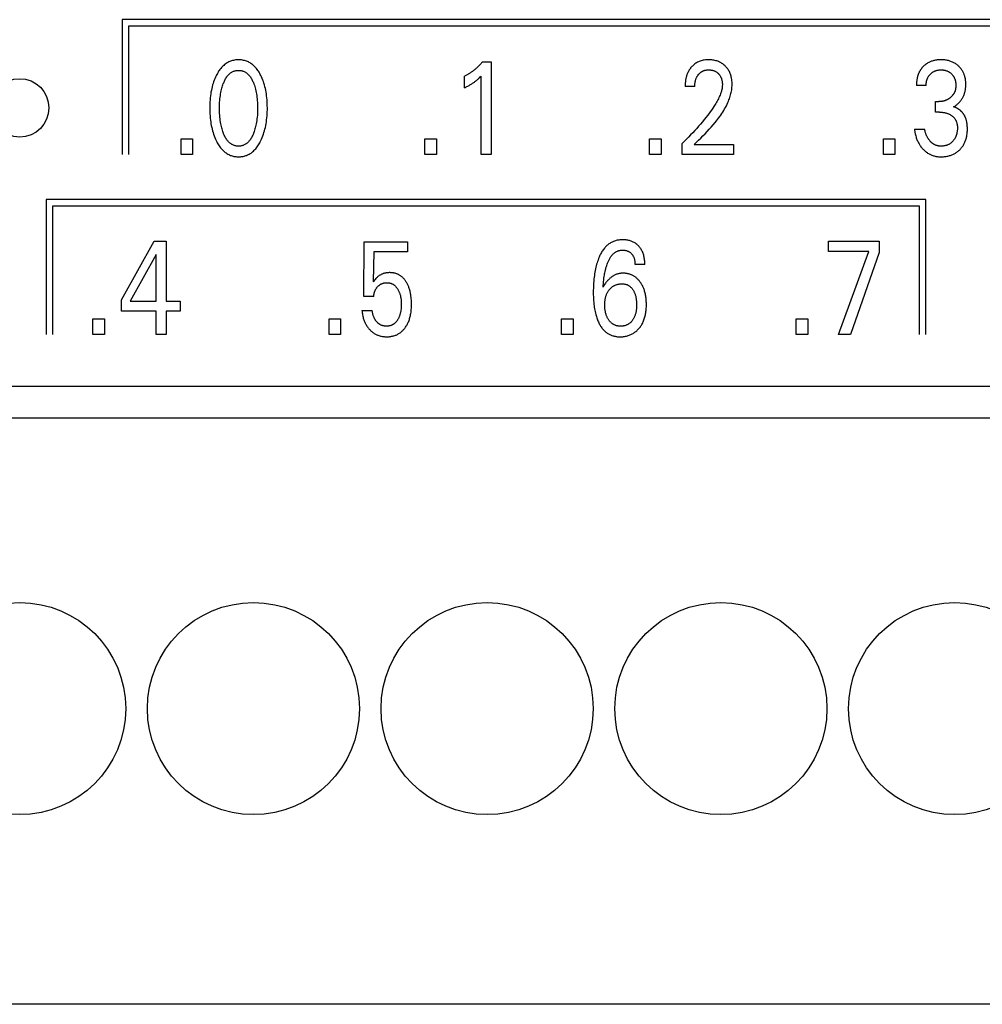
# Model space of a CAD drawing. Extents: x 0 to 594, y 0 to 420.
# Drawn here: x 133 to 150, y 233 to 250 of the extents above; entities that cross this region are included whole.
import ezdxf

# ---------------------------------------------------------------- set-up
doc = ezdxf.new("R2010")
doc.units = 0
doc.header["$LTSCALE"] = 32.67
doc.layers.add('20000_FRONT_O', color=7, linetype='CONTINUOUS')

msp = doc.modelspace()

# ---------------------------------------------------------------- linework, layer by layer
at = {"layer": '20000_FRONT_O', "color": 7, "linetype": 'CONTINUOUS'}
for p, q in [((134.948, 249.553), (134.948, 247.243)), ((150.737, 249.553), (134.948, 249.553)), ((135.058, 249.443), (135.058, 247.243)), ((150.627, 249.443), (135.058, 249.443)), ((141.119, 248.833), (141.264, 248.833)), ((141.264, 248.833), (141.264, 247.243)), ((140.812, 248.388), (140.812, 248.587)), ((141.092, 247.243), (141.092, 248.586)), ((144.751, 248.411), (144.585, 248.411)), ((148.711, 248.426), (148.545, 248.426)), ((148.871, 247.971), (148.871, 248.15)), ((148.871, 248.15), (148.928, 248.15)), ((148.941, 247.971), (148.871, 247.971)), ((148.508, 247.679), (148.683, 247.679)), ((135.958, 247.243), (135.958, 247.512)), ((135.958, 247.512), (136.156, 247.512)), ((136.156, 247.512), (136.156, 247.243)), ((140.13, 247.243), (140.13, 247.512)), ((140.13, 247.512), (140.328, 247.512)), ((140.328, 247.512), (140.328, 247.243)), ((143.978, 247.243), (143.978, 247.512)), ((143.978, 247.512), (144.176, 247.512)), ((144.176, 247.512), (144.176, 247.243)), ((144.533, 247.243), (144.533, 247.434)), ((144.741, 247.417), (145.415, 247.417)), ((145.415, 247.417), (145.415, 247.243)), ((147.978, 247.243), (147.978, 247.512)), ((147.978, 247.512), (148.175, 247.512)), ((148.175, 247.512), (148.175, 247.243)), ((136.156, 247.243), (135.958, 247.243)), ((140.328, 247.243), (140.13, 247.243)), ((141.264, 247.243), (141.092, 247.243)), ((144.176, 247.243), (143.978, 247.243)), ((145.415, 247.243), (144.533, 247.243)), ((148.175, 247.243), (147.978, 247.243)), ((133.649, 246.473), (133.649, 244.163)), ((148.707, 246.473), (133.649, 246.473)), ((133.759, 246.363), (133.759, 244.163)), ((148.597, 246.363), (133.759, 246.363)), ((148.597, 244.163), (148.597, 246.363)), ((148.707, 244.163), (148.707, 246.473)), ((134.937, 244.756), (135.501, 245.763)), ((135.501, 245.763), (135.703, 245.763)), ((135.703, 245.763), (135.703, 244.737)), ((139.084, 244.818), (139.095, 245.753)), ((139.095, 245.753), (139.836, 245.753)), ((139.836, 245.753), (139.836, 245.579)), ((147.037, 245.583), (147.037, 245.763)), ((147.037, 245.763), (147.907, 245.763)), ((147.907, 245.763), (147.907, 245.566)), ((135.532, 245.535), (135.086, 244.737)), ((135.532, 244.737), (135.532, 245.535)), ((139.255, 245.579), (139.245, 245.064)), ((139.836, 245.579), (139.255, 245.579)), ((147.727, 245.583), (147.037, 245.583)), ((147.211, 244.163), (147.727, 245.583)), ((147.907, 245.566), (147.416, 244.163)), ((143.895, 245.362), (143.728, 245.362)), ((134.937, 244.563), (134.937, 244.756)), ((135.086, 244.737), (135.532, 244.737)), ((135.703, 244.737), (135.945, 244.737)), ((135.945, 244.737), (135.945, 244.563)), ((139.255, 244.818), (139.084, 244.818)), ((135.532, 244.563), (134.937, 244.563)), ((135.532, 244.163), (135.532, 244.563)), ((135.703, 244.563), (135.703, 244.163)), ((135.945, 244.563), (135.703, 244.563)), ((139.055, 244.574), (139.23, 244.574)), ((134.449, 244.163), (134.449, 244.432)), ((134.449, 244.432), (134.646, 244.432)), ((134.646, 244.432), (134.646, 244.163)), ((138.491, 244.163), (138.491, 244.432)), ((138.491, 244.432), (138.688, 244.432)), ((138.688, 244.432), (138.688, 244.163)), ((142.471, 244.163), (142.471, 244.432)), ((142.471, 244.432), (142.669, 244.432)), ((142.669, 244.432), (142.669, 244.163)), ((146.487, 244.163), (146.487, 244.432)), ((146.487, 244.432), (146.684, 244.432)), ((146.684, 244.432), (146.684, 244.163)), ((134.646, 244.163), (134.449, 244.163)), ((135.703, 244.163), (135.532, 244.163)), ((138.688, 244.163), (138.491, 244.163)), ((142.669, 244.163), (142.471, 244.163)), ((146.684, 244.163), (146.487, 244.163)), ((147.416, 244.163), (147.211, 244.163)), ((121.697, 243.283), (150.697, 243.283)), ((151.407, 242.735), (122.987, 242.735)), ((151.407, 232.703), (122.987, 232.703))]:
    msp.add_line(p, q, dxfattribs=at)
for points in [[(137.324, 247.483), (137.337, 247.51), (137.348, 247.537), (137.359, 247.564), (137.369, 247.592), (137.378, 247.62), (137.386, 247.648), (137.394, 247.679), (137.402, 247.71), (137.408, 247.741), (137.414, 247.773), (137.419, 247.804), (137.423, 247.836), (137.427, 247.871), (137.431, 247.905), (137.433, 247.94), (137.435, 247.975), (137.436, 248.01), (137.436, 248.045), (137.435, 248.08), (137.434, 248.114), (137.433, 248.149), (137.43, 248.183), (137.427, 248.218), (137.423, 248.252), (137.419, 248.283), (137.414, 248.314), (137.408, 248.345), (137.401, 248.376), (137.394, 248.406), (137.385, 248.436), (137.377, 248.464), (137.368, 248.492), (137.358, 248.519), (137.347, 248.546), (137.335, 248.572), (137.322, 248.599), (137.313, 248.617), (137.304, 248.634), (137.293, 248.652), (137.283, 248.669), (137.272, 248.685), (137.26, 248.702), (137.248, 248.717), (137.235, 248.733), (137.221, 248.747), (137.209, 248.76), (137.196, 248.771), (137.183, 248.783), (137.169, 248.793), (137.155, 248.803), (137.14, 248.813), (137.125, 248.821), (137.11, 248.829), (137.094, 248.837), (137.078, 248.843), (137.062, 248.849), (137.045, 248.853), (137.028, 248.857), (137.011, 248.861), (136.994, 248.863), (136.977, 248.865), (136.96, 248.866), (136.942, 248.866), (136.925, 248.866), (136.908, 248.865), (136.89, 248.863), (136.873, 248.861), (136.856, 248.857), (136.84, 248.853), (136.823, 248.849), (136.807, 248.843), (136.791, 248.837), (136.775, 248.829), (136.76, 248.821), (136.745, 248.813), (136.73, 248.803), (136.716, 248.793), (136.702, 248.783), (136.689, 248.771), (136.676, 248.76), (136.664, 248.747), (136.65, 248.733), (136.637, 248.717), (136.625, 248.701), (136.613, 248.685), (136.602, 248.669), (136.591, 248.652), (136.581, 248.634), (136.571, 248.617), (136.562, 248.599), (136.559, 248.592)], [(141.119, 248.833), (141.11, 248.823), (141.101, 248.813), (141.092, 248.802), (141.083, 248.792), (141.074, 248.782), (141.064, 248.772), (141.055, 248.763), (141.045, 248.753), (141.035, 248.743), (141.025, 248.734), (141.015, 248.725), (141.006, 248.717), (140.996, 248.708), (140.986, 248.7), (140.975, 248.691), (140.965, 248.683), (140.955, 248.675), (140.944, 248.667), (140.934, 248.66), (140.923, 248.652), (140.913, 248.645), (140.903, 248.639), (140.894, 248.633), (140.884, 248.627), (140.874, 248.621), (140.864, 248.615), (140.854, 248.609), (140.843, 248.603), (140.833, 248.598), (140.823, 248.593), (140.812, 248.587)], [(144.716, 248.765), (144.709, 248.758), (144.701, 248.751), (144.696, 248.745), (144.691, 248.739), (144.685, 248.733), (144.68, 248.726), (144.675, 248.72), (144.671, 248.713), (144.666, 248.707), (144.661, 248.7), (144.657, 248.694), (144.653, 248.687), (144.649, 248.68), (144.645, 248.673), (144.641, 248.666), (144.637, 248.658), (144.633, 248.651), (144.63, 248.643), (144.626, 248.635), (144.623, 248.627), (144.62, 248.619), (144.617, 248.611), (144.614, 248.603), (144.611, 248.595), (144.609, 248.587), (144.606, 248.578), (144.604, 248.57), (144.602, 248.562), (144.6, 248.553), (144.598, 248.545), (144.596, 248.535), (144.594, 248.525), (144.593, 248.514), (144.591, 248.504), (144.59, 248.494), (144.589, 248.483), (144.588, 248.473), (144.587, 248.463), (144.586, 248.452), (144.586, 248.442), (144.586, 248.431), (144.585, 248.421), (144.585, 248.411)], [(144.741, 247.417), (144.778, 247.454), (144.816, 247.491), (144.853, 247.527), (144.889, 247.564), (144.926, 247.602), (144.962, 247.639), (144.998, 247.677), (145.033, 247.716), (145.068, 247.755), (145.101, 247.795), (145.121, 247.819), (145.14, 247.844), (145.159, 247.869), (145.177, 247.894), (145.195, 247.919), (145.212, 247.945), (145.229, 247.972), (145.246, 247.998), (145.261, 248.025), (145.276, 248.052), (145.291, 248.08), (145.304, 248.108), (145.317, 248.137), (145.326, 248.158), (145.334, 248.179), (145.342, 248.2), (145.35, 248.221), (145.356, 248.243), (145.363, 248.265), (145.368, 248.287), (145.374, 248.309), (145.378, 248.331), (145.382, 248.353), (145.385, 248.375), (145.387, 248.397), (145.388, 248.42), (145.389, 248.442), (145.389, 248.464), (145.388, 248.485), (145.386, 248.507), (145.384, 248.528), (145.38, 248.55), (145.376, 248.571), (145.372, 248.587), (145.367, 248.603), (145.362, 248.618), (145.356, 248.634), (145.35, 248.649), (145.343, 248.664), (145.335, 248.678), (145.327, 248.692), (145.319, 248.705), (145.309, 248.718), (145.3, 248.73), (145.289, 248.742), (145.279, 248.753), (145.268, 248.764), (145.255, 248.775), (145.243, 248.786), (145.23, 248.795), (145.216, 248.805), (145.203, 248.813), (145.188, 248.821), (145.174, 248.828), (145.158, 248.835), (145.143, 248.841), (145.127, 248.846), (145.111, 248.851), (145.095, 248.855), (145.077, 248.859), (145.059, 248.862), (145.041, 248.864), (145.023, 248.865), (145.005, 248.866), (144.987, 248.866), (144.969, 248.866), (144.95, 248.865), (144.932, 248.863), (144.913, 248.861), (144.895, 248.858), (144.877, 248.853), (144.86, 248.849), (144.844, 248.844), (144.828, 248.838), (144.812, 248.831), (144.797, 248.823), (144.782, 248.815), (144.768, 248.806), (144.754, 248.797), (144.741, 248.787), (144.728, 248.776), (144.716, 248.765)], [(148.74, 248.812), (148.733, 248.808), (148.726, 248.803), (148.719, 248.799), (148.712, 248.794), (148.705, 248.789), (148.698, 248.784), (148.692, 248.779), (148.685, 248.773), (148.679, 248.768), (148.672, 248.762), (148.666, 248.756), (148.661, 248.751), (148.655, 248.745), (148.649, 248.739), (148.644, 248.733), (148.639, 248.726), (148.633, 248.72), (148.628, 248.714), (148.624, 248.707), (148.619, 248.7), (148.614, 248.694), (148.61, 248.687), (148.605, 248.68), (148.601, 248.673), (148.597, 248.665), (148.593, 248.658), (148.589, 248.65), (148.586, 248.642), (148.582, 248.634), (148.579, 248.626), (148.576, 248.618), (148.573, 248.61), (148.57, 248.602), (148.568, 248.594), (148.565, 248.586), (148.563, 248.578), (148.561, 248.569), (148.559, 248.561), (148.556, 248.551), (148.554, 248.54), (148.553, 248.53), (148.551, 248.52), (148.55, 248.51), (148.548, 248.499), (148.547, 248.489), (148.546, 248.478), (148.546, 248.468), (148.545, 248.458), (148.545, 248.447), (148.545, 248.437), (148.545, 248.426)], [(149.179, 248.061), (149.19, 248.067), (149.201, 248.074), (149.212, 248.081), (149.222, 248.089), (149.233, 248.096), (149.243, 248.105), (149.253, 248.113), (149.263, 248.122), (149.272, 248.132), (149.281, 248.141), (149.291, 248.152), (149.299, 248.162), (149.308, 248.173), (149.316, 248.184), (149.323, 248.196), (149.33, 248.207), (149.337, 248.219), (149.344, 248.232), (149.349, 248.244), (149.355, 248.257), (149.36, 248.27), (149.365, 248.283), (149.369, 248.297), (149.373, 248.31), (149.376, 248.324), (149.379, 248.338), (149.382, 248.353), (149.384, 248.369), (149.386, 248.384), (149.387, 248.399), (149.388, 248.414), (149.389, 248.429), (149.389, 248.445), (149.389, 248.461), (149.388, 248.477), (149.387, 248.493), (149.386, 248.509), (149.384, 248.525), (149.381, 248.541), (149.378, 248.556), (149.374, 248.572), (149.371, 248.585), (149.367, 248.597), (149.363, 248.609), (149.358, 248.621), (149.354, 248.633), (149.348, 248.645), (149.342, 248.657), (149.336, 248.668), (149.33, 248.679), (149.323, 248.69), (149.316, 248.701), (149.308, 248.711), (149.3, 248.721), (149.292, 248.731), (149.283, 248.74), (149.274, 248.749), (149.265, 248.758), (149.256, 248.767), (149.245, 248.776), (149.233, 248.785), (149.222, 248.793), (149.21, 248.801), (149.198, 248.808), (149.185, 248.815), (149.172, 248.822), (149.159, 248.828), (149.146, 248.834), (149.132, 248.839), (149.118, 248.844), (149.104, 248.848), (149.09, 248.852), (149.076, 248.855), (149.06, 248.858), (149.045, 248.861), (149.029, 248.863), (149.014, 248.864), (148.998, 248.865), (148.982, 248.866), (148.966, 248.866), (148.95, 248.866), (148.934, 248.866), (148.917, 248.864), (148.901, 248.863), (148.885, 248.861), (148.869, 248.858), (148.853, 248.855), (148.84, 248.852), (148.828, 248.848), (148.815, 248.845), (148.803, 248.841), (148.791, 248.836), (148.779, 248.831), (148.767, 248.826), (148.755, 248.82), (148.74, 248.812)], [(136.559, 248.592), (136.547, 248.567), (136.536, 248.541), (136.526, 248.515), (136.516, 248.489), (136.507, 248.463), (136.499, 248.436), (136.491, 248.406), (136.483, 248.376), (136.477, 248.345), (136.471, 248.314), (136.466, 248.283), (136.461, 248.252), (136.457, 248.218), (136.454, 248.183), (136.452, 248.149), (136.45, 248.114), (136.449, 248.08), (136.449, 248.045), (136.449, 248.01), (136.45, 247.975), (136.452, 247.94), (136.454, 247.905), (136.457, 247.87), (136.461, 247.835), (136.466, 247.804), (136.471, 247.772), (136.476, 247.741), (136.483, 247.71), (136.49, 247.679), (136.498, 247.648), (136.507, 247.62), (136.516, 247.592), (136.526, 247.564), (136.536, 247.537), (136.548, 247.51), (136.56, 247.483), (136.57, 247.465), (136.579, 247.446), (136.589, 247.428), (136.6, 247.411), (136.611, 247.394), (136.623, 247.377), (136.636, 247.36), (136.649, 247.345), (136.663, 247.329), (136.675, 247.317), (136.688, 247.305), (136.701, 247.293), (136.715, 247.282), (136.729, 247.272), (136.743, 247.262), (136.759, 247.253), (136.774, 247.244), (136.79, 247.237), (136.804, 247.231), (136.819, 247.226), (136.834, 247.221), (136.849, 247.217), (136.864, 247.214), (136.88, 247.211), (136.895, 247.209), (136.911, 247.207), (136.927, 247.207), (136.942, 247.206), (136.958, 247.207), (136.974, 247.207), (136.99, 247.209), (137.005, 247.211), (137.021, 247.214), (137.036, 247.217), (137.051, 247.221), (137.066, 247.226), (137.081, 247.231), (137.095, 247.237), (137.111, 247.244), (137.127, 247.253), (137.142, 247.262), (137.156, 247.271), (137.17, 247.282), (137.184, 247.293), (137.197, 247.304), (137.21, 247.317), (137.223, 247.329), (137.236, 247.345), (137.249, 247.36), (137.262, 247.377), (137.274, 247.394), (137.285, 247.411), (137.295, 247.429), (137.306, 247.446), (137.315, 247.465), (137.324, 247.483)], [(136.681, 247.62), (136.674, 247.641), (136.667, 247.661), (136.661, 247.682), (136.655, 247.703), (136.65, 247.724), (136.645, 247.745), (136.64, 247.773), (136.635, 247.801), (136.63, 247.829), (136.627, 247.857), (136.624, 247.886), (136.621, 247.917), (136.619, 247.949), (136.618, 247.98), (136.617, 248.012), (136.617, 248.043), (136.617, 248.074), (136.618, 248.105), (136.619, 248.136), (136.621, 248.167), (136.624, 248.198), (136.627, 248.226), (136.631, 248.254), (136.635, 248.282), (136.64, 248.309), (136.646, 248.337), (136.651, 248.358), (136.656, 248.378), (136.662, 248.399), (136.668, 248.419), (136.675, 248.439), (136.682, 248.459), (136.688, 248.474), (136.694, 248.489), (136.7, 248.503), (136.707, 248.517), (136.715, 248.531), (136.722, 248.545), (136.731, 248.559), (136.74, 248.572), (136.749, 248.585), (136.756, 248.594), (136.764, 248.602), (136.772, 248.611), (136.78, 248.619), (136.789, 248.627), (136.798, 248.635), (136.807, 248.642), (136.816, 248.648), (136.826, 248.654), (136.836, 248.66), (136.846, 248.665), (136.856, 248.669), (136.866, 248.673), (136.877, 248.676), (136.887, 248.679), (136.898, 248.681), (136.909, 248.683), (136.92, 248.684), (136.931, 248.685), (136.942, 248.685), (136.953, 248.685), (136.964, 248.684), (136.975, 248.683), (136.986, 248.681), (136.997, 248.679), (137.008, 248.676), (137.018, 248.673), (137.029, 248.669), (137.039, 248.665), (137.049, 248.66), (137.059, 248.654), (137.068, 248.648), (137.078, 248.642), (137.087, 248.635), (137.096, 248.627), (137.104, 248.619), (137.113, 248.611), (137.121, 248.602), (137.128, 248.594), (137.135, 248.585), (137.145, 248.572), (137.154, 248.559), (137.162, 248.545), (137.17, 248.531), (137.177, 248.517), (137.184, 248.503), (137.191, 248.489), (137.197, 248.474), (137.203, 248.459), (137.205, 248.454)], [(140.812, 248.388), (140.825, 248.394), (140.839, 248.401), (140.852, 248.408), (140.865, 248.415), (140.878, 248.422), (140.891, 248.429), (140.902, 248.436), (140.914, 248.442), (140.925, 248.449), (140.936, 248.456), (140.947, 248.464), (140.958, 248.471), (140.968, 248.478), (140.978, 248.485), (140.987, 248.492), (140.997, 248.499), (141.006, 248.506), (141.015, 248.514), (141.023, 248.52), (141.031, 248.527), (141.039, 248.534), (141.048, 248.542), (141.056, 248.55), (141.065, 248.559), (141.079, 248.572), (141.092, 248.586)], [(144.751, 248.411), (144.751, 248.421), (144.752, 248.431), (144.752, 248.441), (144.753, 248.451), (144.754, 248.462), (144.755, 248.472), (144.757, 248.482), (144.759, 248.492), (144.76, 248.501), (144.762, 248.51), (144.765, 248.519), (144.767, 248.527), (144.77, 248.536), (144.773, 248.544), (144.777, 248.553), (144.78, 248.561), (144.783, 248.568), (144.787, 248.575), (144.79, 248.581), (144.794, 248.588), (144.798, 248.594), (144.802, 248.6), (144.807, 248.606), (144.811, 248.612), (144.816, 248.618), (144.821, 248.623), (144.826, 248.629), (144.831, 248.634), (144.836, 248.639), (144.841, 248.643), (144.847, 248.648), (144.852, 248.652), (144.858, 248.656), (144.864, 248.66), (144.87, 248.664), (144.876, 248.667), (144.882, 248.671), (144.888, 248.674), (144.895, 248.676), (144.901, 248.679), (144.908, 248.681), (144.914, 248.684), (144.921, 248.686), (144.929, 248.688), (144.937, 248.689), (144.946, 248.691), (144.954, 248.692), (144.962, 248.693), (144.97, 248.693), (144.979, 248.694), (144.987, 248.694), (144.995, 248.694), (145.004, 248.694), (145.012, 248.693), (145.02, 248.692), (145.028, 248.691), (145.036, 248.69), (145.044, 248.689), (145.052, 248.687), (145.059, 248.685), (145.066, 248.683), (145.073, 248.681), (145.08, 248.678), (145.087, 248.675), (145.094, 248.672), (145.101, 248.669), (145.107, 248.665), (145.114, 248.662), (145.12, 248.658), (145.126, 248.653), (145.132, 248.649), (145.138, 248.644), (145.143, 248.64), (145.149, 248.635), (145.154, 248.629), (145.159, 248.624), (145.164, 248.619), (145.169, 248.613), (145.173, 248.607), (145.177, 248.602), (145.181, 248.596), (145.185, 248.589), (145.189, 248.583), (145.192, 248.577), (145.196, 248.57), (145.199, 248.563), (145.202, 248.556), (145.205, 248.549), (145.207, 248.541), (145.21, 248.534), (145.212, 248.526), (145.214, 248.519), (145.215, 248.511), (145.217, 248.503), (145.219, 248.494), (145.22, 248.486), (145.221, 248.477), (145.222, 248.468), (145.223, 248.459), (145.223, 248.451), (145.223, 248.442), (145.223, 248.433)], [(148.711, 248.426), (148.711, 248.435), (148.711, 248.444), (148.711, 248.453), (148.712, 248.462), (148.713, 248.471), (148.714, 248.48), (148.716, 248.489), (148.717, 248.498), (148.719, 248.506), (148.721, 248.514), (148.723, 248.522), (148.726, 248.529), (148.728, 248.537), (148.731, 248.545), (148.734, 248.552), (148.738, 248.559), (148.741, 248.566), (148.745, 248.574), (148.749, 248.58), (148.753, 248.587), (148.758, 248.593), (148.762, 248.599), (148.767, 248.605), (148.772, 248.611), (148.778, 248.617), (148.783, 248.623), (148.789, 248.628), (148.794, 248.633), (148.8, 248.639), (148.806, 248.643), (148.813, 248.648), (148.819, 248.653), (148.826, 248.657), (148.832, 248.661), (148.839, 248.665), (148.846, 248.668), (148.853, 248.672), (148.86, 248.675), (148.868, 248.678), (148.875, 248.68), (148.883, 248.683), (148.89, 248.685), (148.898, 248.687), (148.906, 248.688), (148.914, 248.69), (148.923, 248.691), (148.931, 248.692), (148.939, 248.693), (148.948, 248.694), (148.956, 248.694), (148.965, 248.694), (148.973, 248.694), (148.982, 248.694), (148.99, 248.693), (148.999, 248.692), (149.007, 248.691), (149.016, 248.69), (149.024, 248.688), (149.033, 248.687), (149.04, 248.685), (149.048, 248.683), (149.056, 248.68), (149.063, 248.678), (149.07, 248.675), (149.078, 248.672), (149.085, 248.668), (149.092, 248.665), (149.099, 248.661), (149.105, 248.657), (149.112, 248.653), (149.118, 248.648), (149.125, 248.644), (149.131, 248.639), (149.137, 248.634), (149.142, 248.628), (149.148, 248.623), (149.153, 248.617), (149.158, 248.612), (149.163, 248.606), (149.168, 248.6), (149.172, 248.593), (149.177, 248.587), (149.181, 248.58), (149.185, 248.574), (149.188, 248.567), (149.192, 248.559), (149.195, 248.552), (149.198, 248.544), (149.201, 248.537), (149.204, 248.529), (149.206, 248.521), (149.208, 248.514), (149.21, 248.506), (149.212, 248.497), (149.214, 248.488), (149.215, 248.479), (149.216, 248.47), (149.217, 248.461), (149.218, 248.451), (149.218, 248.442), (149.219, 248.433), (149.219, 248.424)], [(137.205, 248.454), (137.213, 248.431), (137.22, 248.408), (137.227, 248.384), (137.233, 248.361), (137.239, 248.337), (137.245, 248.309), (137.25, 248.282), (137.254, 248.254), (137.258, 248.226), (137.261, 248.198), (137.263, 248.167), (137.265, 248.136), (137.267, 248.105), (137.268, 248.074), (137.268, 248.043), (137.268, 248.012), (137.267, 247.98), (137.266, 247.949), (137.264, 247.917), (137.261, 247.886), (137.258, 247.857), (137.254, 247.829), (137.25, 247.801), (137.245, 247.773), (137.239, 247.745), (137.235, 247.724), (137.229, 247.703), (137.224, 247.682), (137.217, 247.661), (137.211, 247.641), (137.204, 247.62), (137.198, 247.605), (137.192, 247.59), (137.185, 247.575), (137.178, 247.56), (137.171, 247.546), (137.163, 247.532), (137.155, 247.518), (137.146, 247.504), (137.136, 247.491), (137.129, 247.482), (137.121, 247.473), (137.114, 247.464), (137.105, 247.455), (137.097, 247.447), (137.088, 247.44), (137.079, 247.432), (137.069, 247.426), (137.059, 247.419), (137.049, 247.414), (137.039, 247.409), (137.029, 247.404), (137.019, 247.4), (137.008, 247.397), (136.998, 247.394), (136.987, 247.392), (136.976, 247.39), (136.965, 247.389), (136.953, 247.388), (136.942, 247.388), (136.931, 247.388), (136.92, 247.389), (136.909, 247.39), (136.898, 247.392), (136.887, 247.394), (136.876, 247.397), (136.866, 247.4), (136.855, 247.404), (136.845, 247.409), (136.835, 247.414), (136.825, 247.419), (136.815, 247.426), (136.806, 247.432), (136.797, 247.44), (136.788, 247.447), (136.779, 247.455), (136.771, 247.464), (136.763, 247.473), (136.756, 247.482), (136.748, 247.491), (136.739, 247.504), (136.73, 247.518), (136.722, 247.532), (136.714, 247.546), (136.706, 247.56), (136.699, 247.575), (136.693, 247.59), (136.687, 247.605), (136.681, 247.62)], [(145.223, 248.433), (145.222, 248.418), (145.221, 248.403), (145.219, 248.388), (145.217, 248.373), (145.214, 248.358), (145.21, 248.343), (145.206, 248.328), (145.202, 248.314), (145.197, 248.299), (145.192, 248.285), (145.184, 248.263), (145.175, 248.242), (145.165, 248.221), (145.155, 248.201), (145.145, 248.18), (145.134, 248.16), (145.123, 248.14), (145.111, 248.121), (145.099, 248.101), (145.078, 248.069), (145.057, 248.037), (145.035, 248.005), (145.013, 247.974), (144.99, 247.943), (144.967, 247.912), (144.944, 247.882), (144.913, 247.843), (144.881, 247.805), (144.849, 247.767), (144.817, 247.729), (144.783, 247.691), (144.749, 247.654), (144.715, 247.616), (144.68, 247.58), (144.644, 247.543), (144.607, 247.506), (144.57, 247.47), (144.533, 247.434)], [(149.219, 248.424), (149.218, 248.417), (149.218, 248.409), (149.218, 248.402), (149.217, 248.395), (149.216, 248.387), (149.215, 248.38), (149.214, 248.372), (149.213, 248.365), (149.211, 248.358), (149.21, 248.351), (149.208, 248.344), (149.206, 248.337), (149.204, 248.331), (149.202, 248.325), (149.199, 248.319), (149.197, 248.314), (149.194, 248.308), (149.192, 248.302), (149.189, 248.296), (149.186, 248.291), (149.182, 248.285), (149.179, 248.28), (149.175, 248.274), (149.172, 248.269), (149.168, 248.264), (149.164, 248.259), (149.159, 248.253), (149.155, 248.248), (149.151, 248.244), (149.146, 248.239), (149.141, 248.234), (149.136, 248.23), (149.132, 248.225), (149.127, 248.221), (149.121, 248.217), (149.116, 248.212), (149.11, 248.208), (149.105, 248.204), (149.099, 248.2), (149.093, 248.196), (149.087, 248.193), (149.081, 248.189), (149.075, 248.186), (149.069, 248.183), (149.063, 248.179), (149.056, 248.176), (149.049, 248.173), (149.042, 248.17), (149.035, 248.168), (149.028, 248.165), (149.021, 248.163), (149.013, 248.161), (149.006, 248.159), (148.999, 248.157), (148.991, 248.156), (148.983, 248.154), (148.975, 248.153), (148.967, 248.152), (148.96, 248.151), (148.952, 248.15), (148.944, 248.15), (148.936, 248.15), (148.928, 248.15)], [(149.411, 247.776), (149.409, 247.784), (149.408, 247.791), (149.407, 247.799), (149.405, 247.807), (149.403, 247.814), (149.402, 247.822), (149.4, 247.83), (149.397, 247.837), (149.395, 247.845), (149.393, 247.852), (149.39, 247.86), (149.387, 247.866), (149.385, 247.873), (149.382, 247.879), (149.379, 247.886), (149.376, 247.892), (149.373, 247.898), (149.37, 247.905), (149.366, 247.911), (149.363, 247.917), (149.359, 247.923), (149.355, 247.929), (149.351, 247.935), (149.347, 247.94), (149.343, 247.946), (149.339, 247.952), (149.334, 247.957), (149.33, 247.963), (149.325, 247.968), (149.321, 247.973), (149.316, 247.979), (149.311, 247.984), (149.306, 247.988), (149.301, 247.993), (149.296, 247.997), (149.291, 248.002), (149.285, 248.006), (149.28, 248.01), (149.275, 248.014), (149.269, 248.018), (149.264, 248.022), (149.258, 248.026), (149.252, 248.029), (149.246, 248.033), (149.241, 248.036), (149.235, 248.039), (149.229, 248.042), (149.223, 248.045), (149.216, 248.048), (149.21, 248.051), (149.204, 248.053), (149.198, 248.055), (149.191, 248.057), (149.185, 248.059), (149.179, 248.061)], [(148.941, 247.971), (148.952, 247.97), (148.963, 247.97), (148.974, 247.969), (148.984, 247.969), (148.995, 247.967), (149.006, 247.966), (149.017, 247.964), (149.027, 247.962), (149.036, 247.96), (149.046, 247.958), (149.056, 247.955), (149.065, 247.952), (149.075, 247.949), (149.084, 247.945), (149.093, 247.942), (149.102, 247.938), (149.11, 247.934), (149.119, 247.929), (149.127, 247.924), (149.135, 247.919), (149.143, 247.914), (149.15, 247.909), (149.156, 247.904), (149.162, 247.899), (149.168, 247.894), (149.174, 247.889), (149.179, 247.883), (149.185, 247.878), (149.19, 247.872), (149.195, 247.866), (149.2, 247.859), (149.204, 247.853), (149.208, 247.847), (149.212, 247.84), (149.216, 247.833), (149.22, 247.826), (149.223, 247.819), (149.226, 247.812), (149.229, 247.805), (149.231, 247.797), (149.234, 247.79), (149.236, 247.781), (149.238, 247.771), (149.24, 247.762), (149.241, 247.753), (149.243, 247.743), (149.244, 247.734), (149.244, 247.724), (149.245, 247.715), (149.245, 247.705), (149.245, 247.693), (149.245, 247.682), (149.244, 247.67), (149.243, 247.658), (149.242, 247.646), (149.24, 247.635), (149.238, 247.623), (149.236, 247.611), (149.234, 247.602), (149.231, 247.593), (149.229, 247.584), (149.226, 247.575), (149.223, 247.567), (149.22, 247.558), (149.216, 247.549), (149.213, 247.541), (149.209, 247.532), (149.204, 247.525), (149.2, 247.517), (149.196, 247.51), (149.191, 247.502), (149.186, 247.495), (149.18, 247.488), (149.175, 247.481), (149.169, 247.475), (149.163, 247.468), (149.157, 247.462), (149.15, 247.456), (149.144, 247.45), (149.137, 247.444), (149.13, 247.438), (149.122, 247.433), (149.115, 247.428), (149.107, 247.423), (149.099, 247.419), (149.091, 247.415), (149.083, 247.411), (149.075, 247.408), (149.066, 247.405), (149.058, 247.402), (149.049, 247.399), (149.041, 247.397), (149.031, 247.394), (149.022, 247.393), (149.012, 247.391), (149.002, 247.39), (148.993, 247.389), (148.983, 247.388), (148.973, 247.388), (148.964, 247.388)], [(148.508, 247.679), (148.511, 247.66), (148.514, 247.64), (148.518, 247.621), (148.522, 247.601), (148.526, 247.582), (148.531, 247.563), (148.537, 247.544), (148.542, 247.529), (148.547, 247.514), (148.553, 247.5), (148.559, 247.485), (148.566, 247.471), (148.573, 247.457), (148.58, 247.443), (148.588, 247.429), (148.595, 247.416), (148.603, 247.404), (148.612, 247.391), (148.621, 247.379), (148.63, 247.367), (148.64, 247.356), (148.649, 247.345), (148.66, 247.334), (148.67, 247.324), (148.68, 247.314), (148.691, 247.305), (148.702, 247.295), (148.713, 247.287), (148.725, 247.278), (148.736, 247.27), (148.749, 247.263), (148.76, 247.256), (148.773, 247.25), (148.785, 247.244), (148.797, 247.238), (148.81, 247.233), (148.823, 247.228), (148.836, 247.224), (148.849, 247.22), (148.863, 247.217), (148.877, 247.214), (148.891, 247.212), (148.905, 247.21), (148.919, 247.208), (148.933, 247.207), (148.948, 247.207), (148.962, 247.206), (148.977, 247.206), (148.993, 247.207), (149.008, 247.208), (149.023, 247.209), (149.039, 247.211), (149.054, 247.213), (149.069, 247.216), (149.084, 247.219), (149.098, 247.222), (149.112, 247.226), (149.125, 247.23), (149.139, 247.235), (149.152, 247.24), (149.165, 247.245), (149.178, 247.251), (149.19, 247.258), (149.203, 247.264), (149.214, 247.271), (149.226, 247.279), (149.238, 247.287), (149.249, 247.295), (149.26, 247.304), (149.27, 247.313), (149.28, 247.322), (149.29, 247.332), (149.3, 247.342), (149.309, 247.352), (149.318, 247.363), (149.326, 247.374), (149.334, 247.385), (149.342, 247.396), (149.349, 247.408), (149.356, 247.42), (149.363, 247.433), (149.369, 247.446), (149.375, 247.459), (149.38, 247.473), (149.385, 247.487), (149.39, 247.5), (149.394, 247.514), (149.398, 247.528), (149.401, 247.543), (149.405, 247.561), (149.408, 247.579), (149.411, 247.597), (149.413, 247.616), (149.414, 247.634), (149.416, 247.652), (149.416, 247.671), (149.416, 247.689), (149.416, 247.707), (149.415, 247.724), (149.414, 247.741), (149.413, 247.759), (149.411, 247.776)], [(148.964, 247.388), (148.957, 247.388), (148.95, 247.388), (148.943, 247.389), (148.936, 247.389), (148.93, 247.39), (148.923, 247.391), (148.916, 247.392), (148.91, 247.393), (148.903, 247.395), (148.896, 247.397), (148.891, 247.398), (148.885, 247.4), (148.879, 247.402), (148.873, 247.405), (148.868, 247.407), (148.862, 247.409), (148.857, 247.412), (148.851, 247.415), (148.846, 247.418), (148.841, 247.421), (148.836, 247.424), (148.83, 247.428), (148.824, 247.432), (148.819, 247.436), (148.813, 247.44), (148.808, 247.445), (148.802, 247.45), (148.797, 247.454), (148.792, 247.459), (148.787, 247.464), (148.782, 247.469), (148.777, 247.475), (148.772, 247.481), (148.767, 247.488), (148.762, 247.494), (148.757, 247.5), (148.752, 247.507), (148.748, 247.513), (148.744, 247.52), (148.739, 247.527), (148.735, 247.534), (148.731, 247.542), (148.727, 247.55), (148.723, 247.557), (148.719, 247.565), (148.716, 247.573), (148.713, 247.581), (148.709, 247.589), (148.706, 247.597), (148.703, 247.607), (148.699, 247.617), (148.696, 247.627), (148.693, 247.638), (148.691, 247.648), (148.688, 247.658), (148.686, 247.669), (148.683, 247.679)], [(143.895, 245.362), (143.895, 245.381), (143.895, 245.399), (143.893, 245.418), (143.892, 245.436), (143.889, 245.455), (143.887, 245.473), (143.883, 245.491), (143.88, 245.507), (143.876, 245.523), (143.871, 245.538), (143.866, 245.554), (143.86, 245.569), (143.854, 245.584), (143.847, 245.598), (143.84, 245.611), (143.832, 245.624), (143.824, 245.637), (143.815, 245.649), (143.806, 245.661), (143.796, 245.672), (143.786, 245.683), (143.776, 245.693), (143.766, 245.702), (143.756, 245.71), (143.745, 245.719), (143.734, 245.726), (143.722, 245.734), (143.711, 245.74), (143.698, 245.747), (143.686, 245.753), (143.673, 245.758), (143.66, 245.763), (143.647, 245.768), (143.633, 245.771), (143.62, 245.775), (143.605, 245.778), (143.59, 245.781), (143.575, 245.783), (143.56, 245.785), (143.544, 245.786), (143.529, 245.786), (143.514, 245.786), (143.498, 245.786), (143.483, 245.785), (143.467, 245.784), (143.452, 245.782), (143.437, 245.78), (143.421, 245.777), (143.406, 245.773), (143.391, 245.769), (143.377, 245.764), (143.362, 245.759), (143.348, 245.753), (143.334, 245.747), (143.321, 245.74), (143.308, 245.732), (143.295, 245.724), (143.282, 245.715), (143.27, 245.706), (143.258, 245.696), (143.247, 245.686), (143.236, 245.676), (143.225, 245.665), (143.215, 245.654), (143.203, 245.64), (143.192, 245.626), (143.182, 245.612), (143.172, 245.598), (143.162, 245.583), (143.153, 245.568), (143.144, 245.552), (143.136, 245.536), (143.128, 245.52), (143.121, 245.504), (143.113, 245.488), (143.104, 245.464), (143.095, 245.44), (143.086, 245.416), (143.078, 245.392), (143.071, 245.367), (143.064, 245.342), (143.058, 245.318), (143.052, 245.289), (143.046, 245.26), (143.041, 245.232), (143.036, 245.203), (143.032, 245.174), (143.028, 245.145), (143.025, 245.116), (143.021, 245.077), (143.018, 245.038), (143.016, 244.999), (143.015, 244.96), (143.014, 244.921), (143.014, 244.883), (143.014, 244.842)], [(143.182, 244.974), (143.184, 245.006), (143.186, 245.038), (143.189, 245.069), (143.192, 245.101), (143.196, 245.132), (143.199, 245.155), (143.203, 245.178), (143.207, 245.201), (143.211, 245.223), (143.216, 245.246), (143.221, 245.269), (143.226, 245.288), (143.231, 245.308), (143.237, 245.327), (143.243, 245.347), (143.25, 245.366), (143.257, 245.385), (143.262, 245.397), (143.267, 245.409), (143.272, 245.421), (143.277, 245.432), (143.283, 245.444), (143.289, 245.455), (143.295, 245.467), (143.302, 245.478), (143.309, 245.489), (143.316, 245.499), (143.324, 245.51), (143.33, 245.517), (143.336, 245.525), (143.343, 245.532), (143.349, 245.539), (143.356, 245.545), (143.363, 245.552), (143.37, 245.558), (143.378, 245.564), (143.385, 245.57), (143.393, 245.575), (143.401, 245.58), (143.41, 245.585), (143.418, 245.588), (143.426, 245.592), (143.434, 245.595), (143.443, 245.598), (143.451, 245.601), (143.46, 245.603), (143.469, 245.605), (143.478, 245.606), (143.487, 245.608), (143.496, 245.609), (143.505, 245.609), (143.514, 245.609), (143.524, 245.609), (143.534, 245.609), (143.544, 245.608), (143.554, 245.607), (143.564, 245.605), (143.574, 245.603), (143.583, 245.6), (143.592, 245.597), (143.601, 245.594), (143.609, 245.59), (143.618, 245.586), (143.626, 245.582), (143.633, 245.577), (143.641, 245.572), (143.648, 245.566), (143.655, 245.56), (143.661, 245.554), (143.668, 245.547), (143.673, 245.541), (143.679, 245.534), (143.684, 245.527), (143.689, 245.52), (143.693, 245.513), (143.697, 245.505), (143.701, 245.498), (143.705, 245.489), (143.708, 245.481), (143.712, 245.472), (143.714, 245.463), (143.717, 245.454), (143.719, 245.445), (143.721, 245.436), (143.723, 245.424), (143.725, 245.412), (143.726, 245.399), (143.727, 245.387), (143.727, 245.375), (143.728, 245.362)], [(139.897, 244.799), (139.893, 244.828), (139.891, 244.844), (139.888, 244.86), (139.885, 244.876), (139.881, 244.892), (139.877, 244.908), (139.873, 244.924), (139.868, 244.94), (139.863, 244.955), (139.859, 244.968), (139.854, 244.98), (139.849, 244.992), (139.844, 245.005), (139.839, 245.017), (139.833, 245.028), (139.827, 245.04), (139.82, 245.052), (139.813, 245.063), (139.808, 245.072), (139.802, 245.081), (139.795, 245.09), (139.789, 245.098), (139.782, 245.107), (139.775, 245.115), (139.768, 245.123), (139.761, 245.131), (139.753, 245.138), (139.746, 245.145), (139.737, 245.152), (139.73, 245.159), (139.722, 245.165), (139.714, 245.17), (139.705, 245.176), (139.697, 245.181), (139.688, 245.186), (139.679, 245.191), (139.67, 245.195), (139.661, 245.199), (139.652, 245.203), (139.643, 245.206), (139.633, 245.209), (139.623, 245.212), (139.613, 245.215), (139.602, 245.217), (139.592, 245.219), (139.582, 245.22), (139.571, 245.222), (139.561, 245.223), (139.55, 245.223), (139.54, 245.224), (139.529, 245.224), (139.518, 245.224), (139.506, 245.223), (139.494, 245.222), (139.482, 245.221), (139.471, 245.219), (139.459, 245.217), (139.447, 245.215), (139.438, 245.213), (139.429, 245.21), (139.42, 245.207), (139.411, 245.204), (139.402, 245.2), (139.393, 245.197), (139.384, 245.193), (139.375, 245.188), (139.367, 245.183), (139.359, 245.179), (139.351, 245.173), (139.343, 245.168), (139.335, 245.162), (139.328, 245.156), (139.321, 245.15), (139.314, 245.143), (139.303, 245.133), (139.293, 245.122), (139.281, 245.109), (139.27, 245.096), (139.258, 245.08), (139.245, 245.064)], [(143.922, 244.706), (143.921, 244.726), (143.92, 244.745), (143.919, 244.765), (143.917, 244.785), (143.914, 244.805), (143.911, 244.824), (143.908, 244.84), (143.905, 244.857), (143.901, 244.873), (143.897, 244.889), (143.892, 244.905), (143.888, 244.921), (143.882, 244.936), (143.876, 244.952), (143.871, 244.964), (143.866, 244.977), (143.86, 244.989), (143.854, 245.001), (143.847, 245.013), (143.841, 245.025), (143.833, 245.037), (143.826, 245.048), (143.818, 245.059), (143.811, 245.069), (143.804, 245.078), (143.797, 245.088), (143.789, 245.097), (143.781, 245.105), (143.773, 245.114), (143.764, 245.122), (143.755, 245.13), (143.746, 245.138), (143.737, 245.145), (143.728, 245.152), (143.719, 245.158), (143.709, 245.164), (143.7, 245.17), (143.69, 245.175), (143.68, 245.18), (143.67, 245.185), (143.66, 245.189), (143.649, 245.193), (143.639, 245.197), (143.627, 245.2), (143.616, 245.203), (143.604, 245.206), (143.593, 245.208), (143.581, 245.21), (143.57, 245.211), (143.558, 245.212), (143.546, 245.213), (143.534, 245.214), (143.523, 245.214), (143.511, 245.213), (143.5, 245.213), (143.488, 245.212), (143.477, 245.21), (143.466, 245.209), (143.454, 245.207), (143.443, 245.204), (143.432, 245.201), (143.421, 245.198), (143.411, 245.195), (143.4, 245.19), (143.389, 245.186), (143.379, 245.181), (143.368, 245.176), (143.358, 245.17), (143.348, 245.164), (143.339, 245.158), (143.329, 245.151), (143.32, 245.144), (143.311, 245.137), (143.299, 245.128), (143.289, 245.118), (143.278, 245.108), (143.268, 245.097), (143.258, 245.087), (143.249, 245.076), (143.24, 245.064), (143.231, 245.053), (143.222, 245.041), (143.207, 245.019), (143.193, 244.996), (143.187, 244.986), (143.182, 244.974)], [(139.255, 244.818), (139.256, 244.828), (139.258, 244.837), (139.259, 244.847), (139.261, 244.857), (139.263, 244.866), (139.265, 244.876), (139.268, 244.885), (139.27, 244.894), (139.273, 244.902), (139.276, 244.911), (139.28, 244.919), (139.284, 244.927), (139.288, 244.935), (139.292, 244.943), (139.297, 244.95), (139.301, 244.957), (139.306, 244.964), (139.312, 244.971), (139.317, 244.978), (139.323, 244.984), (139.329, 244.99), (139.335, 244.996), (139.341, 245.001), (139.347, 245.006), (139.353, 245.011), (139.359, 245.016), (139.366, 245.02), (139.373, 245.024), (139.379, 245.028), (139.386, 245.032), (139.393, 245.035), (139.4, 245.038), (139.408, 245.04), (139.415, 245.043), (139.422, 245.045), (139.43, 245.047), (139.438, 245.048), (139.446, 245.049), (139.454, 245.05), (139.462, 245.051), (139.47, 245.051), (139.479, 245.052), (139.486, 245.051), (139.494, 245.051), (139.502, 245.051), (139.509, 245.05), (139.517, 245.049), (139.524, 245.047), (139.532, 245.046), (139.539, 245.044), (139.547, 245.042), (139.554, 245.039), (139.561, 245.037), (139.568, 245.034), (139.574, 245.031), (139.581, 245.027), (139.587, 245.024), (139.593, 245.02), (139.6, 245.016), (139.605, 245.011), (139.611, 245.007), (139.617, 245.002), (139.623, 244.996), (139.63, 244.99), (139.636, 244.983), (139.642, 244.977), (139.647, 244.97), (139.653, 244.963), (139.658, 244.955), (139.663, 244.948), (139.667, 244.94), (139.672, 244.932), (139.677, 244.923), (139.682, 244.914), (139.686, 244.905), (139.69, 244.896), (139.694, 244.886), (139.698, 244.877), (139.701, 244.867), (139.705, 244.855), (139.708, 244.843), (139.712, 244.831), (139.715, 244.819), (139.717, 244.807), (139.719, 244.794), (139.721, 244.782), (139.723, 244.768), (139.725, 244.754), (139.726, 244.74), (139.727, 244.725), (139.728, 244.711), (139.728, 244.697), (139.728, 244.683), (139.728, 244.667), (139.727, 244.651), (139.727, 244.635), (139.725, 244.619), (139.724, 244.603)], [(143.293, 244.938), (143.3, 244.946), (143.307, 244.953), (143.314, 244.96), (143.321, 244.966), (143.329, 244.973), (143.337, 244.979), (143.345, 244.985), (143.353, 244.99), (143.361, 244.996), (143.37, 245), (143.379, 245.005), (143.388, 245.009), (143.397, 245.013), (143.406, 245.016), (143.415, 245.019), (143.425, 245.022), (143.435, 245.024), (143.446, 245.027), (143.456, 245.029), (143.467, 245.03), (143.477, 245.031), (143.488, 245.032), (143.498, 245.032), (143.509, 245.032), (143.518, 245.032), (143.528, 245.031), (143.537, 245.031), (143.547, 245.029), (143.556, 245.028), (143.565, 245.026), (143.574, 245.023), (143.583, 245.02), (143.591, 245.018), (143.598, 245.015), (143.605, 245.011), (143.612, 245.007), (143.619, 245.004), (143.626, 244.999), (143.633, 244.995), (143.639, 244.99), (143.645, 244.985), (143.653, 244.978), (143.659, 244.972), (143.666, 244.965), (143.672, 244.957), (143.678, 244.95), (143.684, 244.942), (143.69, 244.934), (143.695, 244.926), (143.701, 244.916), (143.706, 244.906), (143.711, 244.896), (143.716, 244.886), (143.72, 244.876), (143.724, 244.865), (143.728, 244.855), (143.732, 244.843), (143.736, 244.831), (143.739, 244.819), (143.742, 244.807), (143.744, 244.795), (143.746, 244.783), (143.748, 244.771), (143.75, 244.755), (143.752, 244.739), (143.753, 244.723), (143.754, 244.706), (143.755, 244.69), (143.755, 244.674), (143.755, 244.659), (143.754, 244.644), (143.754, 244.63), (143.752, 244.615), (143.751, 244.6), (143.749, 244.586), (143.747, 244.571), (143.745, 244.558), (143.742, 244.546), (143.739, 244.533), (143.736, 244.52), (143.732, 244.508), (143.728, 244.496), (143.724, 244.483), (143.72, 244.474), (143.716, 244.464), (143.711, 244.455), (143.707, 244.446), (143.702, 244.437), (143.696, 244.428), (143.691, 244.419), (143.685, 244.411), (143.677, 244.4)], [(143.014, 244.842), (143.015, 244.81), (143.016, 244.777), (143.018, 244.745), (143.021, 244.713), (143.024, 244.68), (143.027, 244.655), (143.031, 244.631), (143.035, 244.606), (143.039, 244.581), (143.044, 244.556), (143.049, 244.532), (143.056, 244.508), (143.061, 244.489), (143.066, 244.471), (143.072, 244.453), (143.078, 244.435), (143.085, 244.417), (143.092, 244.399), (143.1, 244.382), (143.108, 244.364), (143.115, 244.35), (143.123, 244.336), (143.131, 244.322), (143.139, 244.308), (143.148, 244.294), (143.158, 244.281), (143.167, 244.268), (143.178, 244.256), (143.188, 244.244), (143.2, 244.232), (143.209, 244.223), (143.219, 244.214), (143.229, 244.206), (143.24, 244.198), (143.25, 244.19), (143.261, 244.183), (143.272, 244.176), (143.284, 244.169), (143.296, 244.163), (143.308, 244.158), (143.32, 244.153), (143.333, 244.148), (143.346, 244.144), (143.359, 244.14), (143.372, 244.137), (143.386, 244.134), (143.399, 244.132), (143.413, 244.13), (143.427, 244.128), (143.441, 244.127), (143.454, 244.127), (143.468, 244.126), (143.484, 244.126), (143.501, 244.127), (143.517, 244.128), (143.533, 244.13), (143.549, 244.132), (143.565, 244.135), (143.581, 244.138), (143.597, 244.143), (143.611, 244.147), (143.626, 244.152), (143.64, 244.157), (143.654, 244.163), (143.668, 244.169), (143.681, 244.176), (143.694, 244.183), (143.707, 244.191), (143.72, 244.2), (143.732, 244.209), (143.744, 244.218), (143.756, 244.228), (143.767, 244.239), (143.778, 244.25), (143.789, 244.261), (143.799, 244.273), (143.809, 244.285), (143.819, 244.298), (143.828, 244.311), (143.837, 244.325), (143.845, 244.339), (143.853, 244.353), (143.861, 244.368), (143.868, 244.382), (143.875, 244.399), (143.881, 244.415), (143.887, 244.432), (143.892, 244.448), (143.897, 244.465), (143.902, 244.482), (143.905, 244.5), (143.909, 244.517), (143.912, 244.537), (143.915, 244.556), (143.918, 244.576), (143.919, 244.596), (143.921, 244.616), (143.922, 244.636), (143.922, 244.656), (143.923, 244.676), (143.922, 244.706)], [(143.677, 244.4), (143.671, 244.393), (143.665, 244.386), (143.659, 244.379), (143.652, 244.372), (143.645, 244.366), (143.638, 244.359), (143.63, 244.354), (143.623, 244.349), (143.616, 244.344), (143.609, 244.34), (143.602, 244.335), (143.594, 244.332), (143.586, 244.328), (143.578, 244.325), (143.57, 244.322), (143.562, 244.319), (143.553, 244.316), (143.543, 244.314), (143.533, 244.312), (143.523, 244.31), (143.512, 244.309), (143.502, 244.308), (143.492, 244.308), (143.482, 244.308), (143.472, 244.308), (143.462, 244.308), (143.451, 244.309), (143.441, 244.31), (143.431, 244.312), (143.422, 244.314), (143.412, 244.316), (143.402, 244.319), (143.394, 244.322), (143.386, 244.325), (143.378, 244.328), (143.371, 244.332), (143.363, 244.336), (143.356, 244.34), (143.349, 244.344), (143.341, 244.349), (143.335, 244.354), (143.327, 244.36), (143.319, 244.367), (143.312, 244.374), (143.305, 244.381), (143.298, 244.388), (143.292, 244.396), (143.285, 244.404), (143.279, 244.412), (143.274, 244.421), (143.268, 244.429), (143.263, 244.438), (143.258, 244.447), (143.253, 244.457), (143.249, 244.466), (143.245, 244.475), (143.241, 244.485), (143.236, 244.497), (143.232, 244.509), (143.228, 244.522), (143.225, 244.534), (143.222, 244.547), (143.22, 244.56), (143.217, 244.572), (143.215, 244.587), (143.213, 244.601), (143.212, 244.616), (143.211, 244.63), (143.21, 244.645), (143.21, 244.659), (143.21, 244.674), (143.21, 244.689), (143.21, 244.704), (143.211, 244.719), (143.213, 244.734), (143.214, 244.748), (143.216, 244.763), (143.219, 244.778), (143.221, 244.789), (143.224, 244.8), (143.227, 244.812), (143.23, 244.823), (143.234, 244.834), (143.238, 244.845), (143.242, 244.855), (143.247, 244.866), (143.251, 244.876), (143.256, 244.885), (143.262, 244.895), (143.267, 244.904), (143.273, 244.913), (143.28, 244.921), (143.286, 244.93), (143.293, 244.938)], [(139.055, 244.574), (139.057, 244.555), (139.059, 244.537), (139.062, 244.518), (139.065, 244.499), (139.069, 244.481), (139.073, 244.462), (139.078, 244.444), (139.083, 244.43), (139.087, 244.416), (139.093, 244.401), (139.098, 244.388), (139.104, 244.374), (139.11, 244.36), (139.117, 244.347), (139.124, 244.334), (139.132, 244.322), (139.139, 244.309), (139.147, 244.298), (139.156, 244.286), (139.164, 244.275), (139.174, 244.264), (139.183, 244.253), (139.193, 244.243), (139.202, 244.234), (139.212, 244.225), (139.222, 244.216), (139.232, 244.208), (139.242, 244.2), (139.253, 244.192), (139.264, 244.185), (139.275, 244.178), (139.287, 244.172), (139.298, 244.166), (139.31, 244.16), (139.322, 244.155), (139.334, 244.151), (139.346, 244.146), (139.358, 244.143), (139.371, 244.139), (139.386, 244.136), (139.401, 244.133), (139.416, 244.13), (139.432, 244.129), (139.447, 244.127), (139.463, 244.127), (139.479, 244.126), (139.493, 244.126), (139.506, 244.127), (139.52, 244.128), (139.534, 244.129), (139.548, 244.131), (139.562, 244.134), (139.575, 244.136), (139.589, 244.14), (139.602, 244.143), (139.615, 244.147), (139.627, 244.152), (139.639, 244.156), (139.651, 244.162), (139.662, 244.167), (139.674, 244.174), (139.685, 244.18), (139.696, 244.187), (139.707, 244.194), (139.718, 244.202), (139.728, 244.211), (139.738, 244.22), (139.748, 244.229), (139.758, 244.238), (139.767, 244.248), (139.776, 244.258), (139.784, 244.269), (139.792, 244.279), (139.802, 244.292), (139.811, 244.306), (139.819, 244.319), (139.827, 244.333), (139.834, 244.347), (139.841, 244.361), (139.848, 244.376), (139.854, 244.39), (139.86, 244.407), (139.866, 244.423), (139.871, 244.44), (139.876, 244.456), (139.88, 244.473), (139.884, 244.49), (139.888, 244.507), (139.891, 244.524), (139.894, 244.546), (139.897, 244.569), (139.899, 244.591), (139.901, 244.613), (139.902, 244.636), (139.903, 244.658), (139.903, 244.681), (139.903, 244.704), (139.902, 244.728), (139.901, 244.752), (139.899, 244.775), (139.897, 244.799)], [(139.724, 244.603), (139.721, 244.583), (139.72, 244.572), (139.718, 244.561), (139.716, 244.55), (139.713, 244.54), (139.711, 244.529), (139.708, 244.518), (139.705, 244.507), (139.701, 244.497), (139.698, 244.487), (139.695, 244.477), (139.691, 244.468), (139.687, 244.459), (139.683, 244.449), (139.678, 244.44), (139.673, 244.431), (139.668, 244.422), (139.664, 244.415), (139.66, 244.408), (139.655, 244.402), (139.65, 244.395), (139.645, 244.388), (139.64, 244.382), (139.635, 244.376), (139.629, 244.37), (139.624, 244.364), (139.618, 244.359), (139.613, 244.354), (139.607, 244.35), (139.602, 244.346), (139.596, 244.342), (139.591, 244.338), (139.585, 244.335), (139.579, 244.331), (139.573, 244.328), (139.567, 244.326), (139.561, 244.323), (139.555, 244.32), (139.547, 244.318), (139.54, 244.316), (139.532, 244.314), (139.525, 244.312), (139.517, 244.311), (139.51, 244.31), (139.502, 244.309), (139.494, 244.308), (139.486, 244.308), (139.479, 244.308), (139.471, 244.308), (139.464, 244.308), (139.457, 244.308), (139.449, 244.309), (139.442, 244.31), (139.435, 244.311), (139.428, 244.312), (139.42, 244.314), (139.413, 244.315), (139.406, 244.317), (139.399, 244.32), (139.392, 244.322), (139.386, 244.325), (139.379, 244.327), (139.373, 244.33), (139.366, 244.334), (139.36, 244.337), (139.353, 244.341), (139.347, 244.346), (139.341, 244.35), (139.335, 244.355), (139.329, 244.36), (139.324, 244.365), (139.318, 244.37), (139.313, 244.376), (139.308, 244.382), (139.303, 244.388), (139.298, 244.394), (139.294, 244.4), (139.289, 244.406), (139.285, 244.413), (139.281, 244.419), (139.277, 244.426), (139.272, 244.435), (139.268, 244.443), (139.263, 244.452), (139.259, 244.461), (139.256, 244.47), (139.252, 244.479), (139.249, 244.489), (139.246, 244.498), (139.243, 244.507), (139.24, 244.517), (139.238, 244.526), (139.236, 244.536), (139.234, 244.545), (139.233, 244.555), (139.231, 244.565), (139.23, 244.574)]]:
    msp.add_lwpolyline(points, dxfattribs=at)
for centre, radius in [((133.197, 248.043), 0.5), ((133.197, 237.763), 1.815), ((137.197, 237.763), 1.815), ((141.197, 237.763), 1.815), ((145.197, 237.763), 1.815), ((149.197, 237.763), 1.815)]:
    msp.add_circle(centre, radius, dxfattribs=at)

doc.saveas('drawing.dxf')
